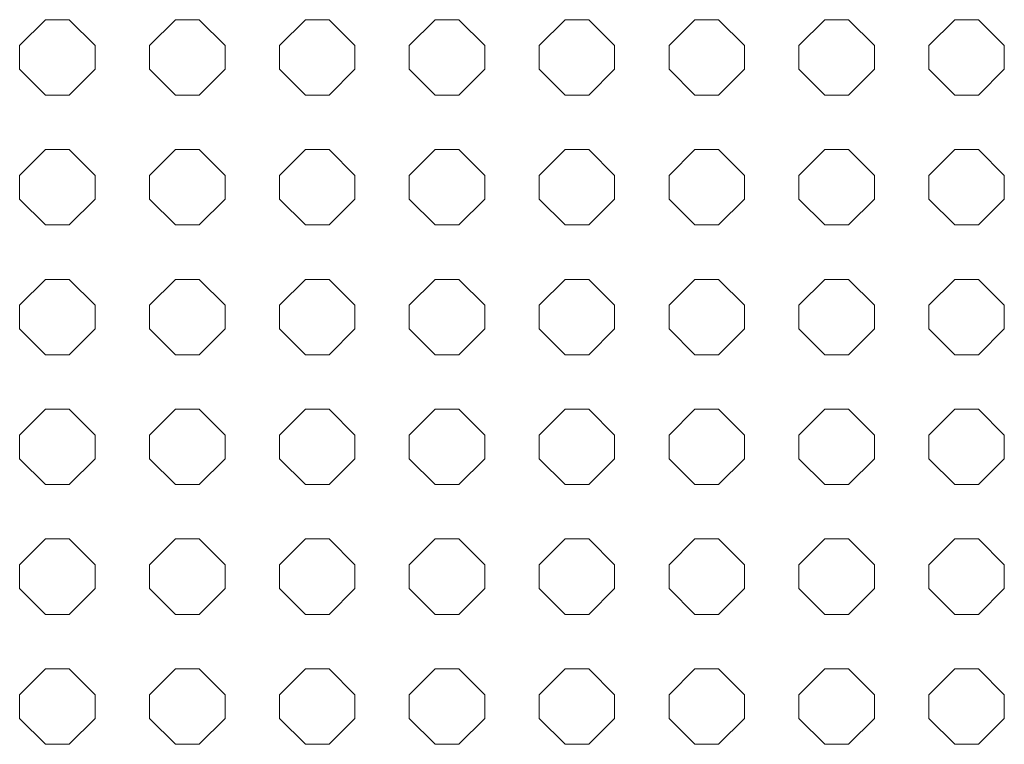
# Model space of a CAD drawing. Units: inches. Extents: x -1200 to 2480, y -2998 to 498.
# Drawn here: x 467 to 598, y -2876 to -2780 of the extents above; entities that cross this region are included whole.
import ezdxf

# ---------------------------------------------------------------- set-up
doc = ezdxf.new("R2010")
doc.units = ezdxf.units.IN
doc.header["$MEASUREMENT"] = 0
doc.layers.add('PATTERN', color=7, linetype='Continuous', lineweight=0)

# ---------------------------------------------------------------- blocks, each defined once
blk = doc.blocks.new('Pattern semplificato')
at = {"layer": 'PATTERN'}
for p, q in [((470.93, -2779.5), (467.49, -2782.94)), ((474.06, -2779.5), (470.93, -2779.5)), ((477.49, -2782.94), (474.06, -2779.5)), ((488.13, -2779.5), (484.69, -2782.94)), ((491.26, -2779.5), (488.13, -2779.5)), ((494.69, -2782.94), (491.26, -2779.5)), ((505.33, -2779.5), (501.89, -2782.94)), ((508.46, -2779.5), (505.33, -2779.5)), ((511.89, -2782.94), (508.46, -2779.5)), ((522.53, -2779.5), (519.09, -2782.94)), ((525.66, -2779.5), (522.53, -2779.5)), ((529.09, -2782.94), (525.66, -2779.5)), ((539.73, -2779.5), (536.29, -2782.94)), ((542.86, -2779.5), (539.73, -2779.5)), ((546.29, -2782.94), (542.86, -2779.5)), ((556.93, -2779.5), (553.49, -2782.94)), ((560.06, -2779.5), (556.93, -2779.5)), ((563.49, -2782.94), (560.06, -2779.5)), ((574.13, -2779.5), (570.69, -2782.94)), ((577.26, -2779.5), (574.13, -2779.5)), ((580.69, -2782.94), (577.26, -2779.5)), ((591.33, -2779.5), (587.89, -2782.94)), ((594.46, -2779.5), (591.33, -2779.5)), ((597.89, -2782.94), (594.46, -2779.5)), ((467.49, -2782.94), (467.49, -2786.07)), ((477.49, -2786.07), (477.49, -2782.94)), ((484.69, -2782.94), (484.69, -2786.07)), ((494.69, -2786.07), (494.69, -2782.94)), ((501.89, -2782.94), (501.89, -2786.07)), ((511.89, -2786.07), (511.89, -2782.94)), ((519.09, -2782.94), (519.09, -2786.07)), ((529.09, -2786.07), (529.09, -2782.94)), ((536.29, -2782.94), (536.29, -2786.07)), ((546.29, -2786.07), (546.29, -2782.94)), ((553.49, -2782.94), (553.49, -2786.07)), ((563.49, -2786.07), (563.49, -2782.94)), ((570.69, -2782.94), (570.69, -2786.07)), ((580.69, -2786.07), (580.69, -2782.94)), ((587.89, -2782.94), (587.89, -2786.07)), ((597.89, -2786.07), (597.89, -2782.94)), ((467.49, -2786.07), (470.93, -2789.5)), ((467.49, -2786.07), (470.93, -2789.5)), ((474.06, -2789.5), (477.49, -2786.07)), ((474.06, -2789.5), (477.49, -2786.07)), ((484.69, -2786.07), (488.13, -2789.5)), ((484.69, -2786.07), (488.13, -2789.5)), ((491.26, -2789.5), (494.69, -2786.07)), ((491.26, -2789.5), (494.69, -2786.07)), ((501.89, -2786.07), (505.33, -2789.5)), ((501.89, -2786.07), (505.33, -2789.5)), ((508.46, -2789.5), (511.89, -2786.07)), ((508.46, -2789.5), (511.89, -2786.07)), ((519.09, -2786.07), (522.53, -2789.5)), ((519.09, -2786.07), (522.53, -2789.5)), ((525.66, -2789.5), (529.09, -2786.07)), ((525.66, -2789.5), (529.09, -2786.07)), ((536.29, -2786.07), (539.73, -2789.5)), ((536.29, -2786.07), (539.73, -2789.5)), ((542.86, -2789.5), (546.29, -2786.07)), ((542.86, -2789.5), (546.29, -2786.07)), ((553.49, -2786.07), (556.93, -2789.5)), ((553.49, -2786.07), (556.93, -2789.5)), ((560.06, -2789.5), (563.49, -2786.07)), ((560.06, -2789.5), (563.49, -2786.07)), ((570.69, -2786.07), (574.13, -2789.5)), ((570.69, -2786.07), (574.13, -2789.5)), ((577.26, -2789.5), (580.69, -2786.07)), ((577.26, -2789.5), (580.69, -2786.07)), ((587.89, -2786.07), (591.33, -2789.5)), ((587.89, -2786.07), (591.33, -2789.5)), ((594.46, -2789.5), (597.89, -2786.07)), ((594.46, -2789.5), (597.89, -2786.07)), ((470.93, -2789.5), (474.06, -2789.5)), ((470.93, -2789.5), (470.93, -2789.5)), ((470.93, -2789.5), (474.06, -2789.5)), ((474.06, -2789.5), (474.06, -2789.5)), ((488.13, -2789.5), (491.26, -2789.5)), ((488.13, -2789.5), (488.13, -2789.5)), ((488.13, -2789.5), (491.26, -2789.5)), ((491.26, -2789.5), (491.26, -2789.5)), ((505.33, -2789.5), (508.46, -2789.5)), ((505.33, -2789.5), (505.33, -2789.5)), ((505.33, -2789.5), (508.46, -2789.5)), ((508.46, -2789.5), (508.46, -2789.5)), ((522.53, -2789.5), (525.66, -2789.5)), ((522.53, -2789.5), (522.53, -2789.5)), ((522.53, -2789.5), (525.66, -2789.5)), ((525.66, -2789.5), (525.66, -2789.5)), ((539.73, -2789.5), (542.86, -2789.5)), ((539.73, -2789.5), (539.73, -2789.5)), ((539.73, -2789.5), (542.86, -2789.5)), ((542.86, -2789.5), (542.86, -2789.5)), ((556.93, -2789.5), (560.06, -2789.5)), ((556.93, -2789.5), (556.93, -2789.5)), ((556.93, -2789.5), (560.06, -2789.5)), ((560.06, -2789.5), (560.06, -2789.5)), ((574.13, -2789.5), (577.26, -2789.5)), ((574.13, -2789.5), (574.13, -2789.5)), ((574.13, -2789.5), (577.26, -2789.5)), ((577.26, -2789.5), (577.26, -2789.5)), ((591.33, -2789.5), (594.46, -2789.5)), ((591.33, -2789.5), (591.33, -2789.5)), ((591.33, -2789.5), (594.46, -2789.5)), ((594.46, -2789.5), (594.46, -2789.5)), ((470.93, -2796.7), (467.49, -2800.14)), ((474.06, -2796.7), (470.93, -2796.7)), ((477.49, -2800.14), (474.06, -2796.7)), ((488.13, -2796.7), (484.69, -2800.14)), ((491.26, -2796.7), (488.13, -2796.7)), ((494.69, -2800.14), (491.26, -2796.7)), ((505.33, -2796.7), (501.89, -2800.14)), ((508.46, -2796.7), (505.33, -2796.7)), ((511.89, -2800.14), (508.46, -2796.7)), ((522.53, -2796.7), (519.09, -2800.14)), ((525.66, -2796.7), (522.53, -2796.7)), ((529.09, -2800.14), (525.66, -2796.7)), ((539.73, -2796.7), (536.29, -2800.14)), ((542.86, -2796.7), (539.73, -2796.7)), ((546.29, -2800.14), (542.86, -2796.7)), ((556.93, -2796.7), (553.49, -2800.14)), ((560.06, -2796.7), (556.93, -2796.7)), ((563.49, -2800.14), (560.06, -2796.7)), ((574.13, -2796.7), (570.69, -2800.14)), ((577.26, -2796.7), (574.13, -2796.7)), ((580.69, -2800.14), (577.26, -2796.7)), ((591.33, -2796.7), (587.89, -2800.14)), ((594.46, -2796.7), (591.33, -2796.7)), ((597.89, -2800.14), (594.46, -2796.7)), ((467.49, -2800.14), (467.49, -2803.27)), ((477.49, -2803.27), (477.49, -2800.14)), ((484.69, -2800.14), (484.69, -2803.27)), ((494.69, -2803.27), (494.69, -2800.14)), ((501.89, -2800.14), (501.89, -2803.27)), ((511.89, -2803.27), (511.89, -2800.14)), ((519.09, -2800.14), (519.09, -2803.27)), ((529.09, -2803.27), (529.09, -2800.14)), ((536.29, -2800.14), (536.29, -2803.27)), ((546.29, -2803.27), (546.29, -2800.14)), ((553.49, -2800.14), (553.49, -2803.27)), ((563.49, -2803.27), (563.49, -2800.14)), ((570.69, -2800.14), (570.69, -2803.27)), ((580.69, -2803.27), (580.69, -2800.14)), ((587.89, -2800.14), (587.89, -2803.27)), ((597.89, -2803.27), (597.89, -2800.14)), ((467.49, -2803.27), (470.93, -2806.7)), ((467.49, -2803.27), (470.93, -2806.7)), ((474.06, -2806.7), (477.49, -2803.27)), ((474.06, -2806.7), (477.49, -2803.27)), ((484.69, -2803.27), (488.13, -2806.7)), ((484.69, -2803.27), (488.13, -2806.7)), ((491.26, -2806.7), (494.69, -2803.27)), ((491.26, -2806.7), (494.69, -2803.27)), ((501.89, -2803.27), (505.33, -2806.7)), ((501.89, -2803.27), (505.33, -2806.7)), ((508.46, -2806.7), (511.89, -2803.27)), ((508.46, -2806.7), (511.89, -2803.27)), ((519.09, -2803.27), (522.53, -2806.7)), ((519.09, -2803.27), (522.53, -2806.7)), ((525.66, -2806.7), (529.09, -2803.27)), ((525.66, -2806.7), (529.09, -2803.27)), ((536.29, -2803.27), (539.73, -2806.7)), ((536.29, -2803.27), (539.73, -2806.7)), ((542.86, -2806.7), (546.29, -2803.27)), ((542.86, -2806.7), (546.29, -2803.27)), ((553.49, -2803.27), (556.93, -2806.7)), ((553.49, -2803.27), (556.93, -2806.7)), ((560.06, -2806.7), (563.49, -2803.27)), ((560.06, -2806.7), (563.49, -2803.27)), ((570.69, -2803.27), (574.13, -2806.7)), ((570.69, -2803.27), (574.13, -2806.7)), ((577.26, -2806.7), (580.69, -2803.27)), ((577.26, -2806.7), (580.69, -2803.27)), ((587.89, -2803.27), (591.33, -2806.7)), ((587.89, -2803.27), (591.33, -2806.7)), ((594.46, -2806.7), (597.89, -2803.27)), ((594.46, -2806.7), (597.89, -2803.27)), ((470.93, -2806.7), (474.06, -2806.7)), ((470.93, -2806.7), (470.93, -2806.7)), ((470.93, -2806.7), (474.06, -2806.7)), ((474.06, -2806.7), (474.06, -2806.7)), ((488.13, -2806.7), (491.26, -2806.7)), ((488.13, -2806.7), (488.13, -2806.7)), ((488.13, -2806.7), (491.26, -2806.7)), ((491.26, -2806.7), (491.26, -2806.7)), ((505.33, -2806.7), (508.46, -2806.7)), ((505.33, -2806.7), (505.33, -2806.7)), ((505.33, -2806.7), (508.46, -2806.7)), ((508.46, -2806.7), (508.46, -2806.7)), ((522.53, -2806.7), (525.66, -2806.7)), ((522.53, -2806.7), (522.53, -2806.7)), ((522.53, -2806.7), (525.66, -2806.7)), ((525.66, -2806.7), (525.66, -2806.7)), ((539.73, -2806.7), (542.86, -2806.7)), ((539.73, -2806.7), (539.73, -2806.7)), ((539.73, -2806.7), (542.86, -2806.7)), ((542.86, -2806.7), (542.86, -2806.7)), ((556.93, -2806.7), (560.06, -2806.7)), ((556.93, -2806.7), (556.93, -2806.7)), ((556.93, -2806.7), (560.06, -2806.7)), ((560.06, -2806.7), (560.06, -2806.7)), ((574.13, -2806.7), (577.26, -2806.7)), ((574.13, -2806.7), (574.13, -2806.7)), ((574.13, -2806.7), (577.26, -2806.7)), ((577.26, -2806.7), (577.26, -2806.7)), ((591.33, -2806.7), (594.46, -2806.7)), ((591.33, -2806.7), (591.33, -2806.7)), ((591.33, -2806.7), (594.46, -2806.7)), ((594.46, -2806.7), (594.46, -2806.7)), ((470.93, -2813.9), (467.49, -2817.34)), ((474.06, -2813.9), (470.93, -2813.9)), ((477.49, -2817.34), (474.06, -2813.9)), ((488.13, -2813.9), (484.69, -2817.34)), ((491.26, -2813.9), (488.13, -2813.9)), ((494.69, -2817.34), (491.26, -2813.9)), ((505.33, -2813.9), (501.89, -2817.34)), ((508.46, -2813.9), (505.33, -2813.9)), ((511.89, -2817.34), (508.46, -2813.9)), ((522.53, -2813.9), (519.09, -2817.34)), ((525.66, -2813.9), (522.53, -2813.9)), ((529.09, -2817.34), (525.66, -2813.9)), ((539.73, -2813.9), (536.29, -2817.34)), ((542.86, -2813.9), (539.73, -2813.9)), ((546.29, -2817.34), (542.86, -2813.9)), ((556.93, -2813.9), (553.49, -2817.34)), ((560.06, -2813.9), (556.93, -2813.9)), ((563.49, -2817.34), (560.06, -2813.9)), ((574.13, -2813.9), (570.69, -2817.34)), ((577.26, -2813.9), (574.13, -2813.9)), ((580.69, -2817.34), (577.26, -2813.9)), ((591.33, -2813.9), (587.89, -2817.34)), ((594.46, -2813.9), (591.33, -2813.9)), ((597.89, -2817.34), (594.46, -2813.9)), ((467.49, -2817.34), (467.49, -2820.47)), ((477.49, -2820.47), (477.49, -2817.34)), ((484.69, -2817.34), (484.69, -2820.47)), ((494.69, -2820.47), (494.69, -2817.34)), ((501.89, -2817.34), (501.89, -2820.47)), ((511.89, -2820.47), (511.89, -2817.34)), ((519.09, -2817.34), (519.09, -2820.47)), ((529.09, -2820.47), (529.09, -2817.34)), ((536.29, -2817.34), (536.29, -2820.47)), ((546.29, -2820.47), (546.29, -2817.34)), ((553.49, -2817.34), (553.49, -2820.47)), ((563.49, -2820.47), (563.49, -2817.34)), ((570.69, -2817.34), (570.69, -2820.47)), ((580.69, -2820.47), (580.69, -2817.34)), ((587.89, -2817.34), (587.89, -2820.47)), ((597.89, -2820.47), (597.89, -2817.34)), ((467.49, -2820.47), (470.93, -2823.9)), ((467.49, -2820.47), (470.93, -2823.9)), ((474.06, -2823.9), (477.49, -2820.47)), ((474.06, -2823.9), (477.49, -2820.47)), ((484.69, -2820.47), (488.13, -2823.9)), ((484.69, -2820.47), (488.13, -2823.9)), ((491.26, -2823.9), (494.69, -2820.47)), ((491.26, -2823.9), (494.69, -2820.47)), ((501.89, -2820.47), (505.33, -2823.9)), ((501.89, -2820.47), (505.33, -2823.9)), ((508.46, -2823.9), (511.89, -2820.47)), ((508.46, -2823.9), (511.89, -2820.47)), ((519.09, -2820.47), (522.53, -2823.9)), ((519.09, -2820.47), (522.53, -2823.9)), ((525.66, -2823.9), (529.09, -2820.47)), ((525.66, -2823.9), (529.09, -2820.47)), ((536.29, -2820.47), (539.73, -2823.9)), ((536.29, -2820.47), (539.73, -2823.9)), ((542.86, -2823.9), (546.29, -2820.47)), ((542.86, -2823.9), (546.29, -2820.47)), ((553.49, -2820.47), (556.93, -2823.9)), ((553.49, -2820.47), (556.93, -2823.9)), ((560.06, -2823.9), (563.49, -2820.47)), ((560.06, -2823.9), (563.49, -2820.47)), ((570.69, -2820.47), (574.13, -2823.9)), ((570.69, -2820.47), (574.13, -2823.9)), ((577.26, -2823.9), (580.69, -2820.47)), ((577.26, -2823.9), (580.69, -2820.47)), ((587.89, -2820.47), (591.33, -2823.9)), ((587.89, -2820.47), (591.33, -2823.9)), ((594.46, -2823.9), (597.89, -2820.47)), ((594.46, -2823.9), (597.89, -2820.47)), ((470.93, -2823.9), (474.06, -2823.9)), ((470.93, -2823.9), (470.93, -2823.9)), ((470.93, -2823.9), (474.06, -2823.9)), ((474.06, -2823.9), (474.06, -2823.9)), ((488.13, -2823.9), (491.26, -2823.9)), ((488.13, -2823.9), (488.13, -2823.9)), ((488.13, -2823.9), (491.26, -2823.9)), ((491.26, -2823.9), (491.26, -2823.9)), ((505.33, -2823.9), (508.46, -2823.9)), ((505.33, -2823.9), (505.33, -2823.9)), ((505.33, -2823.9), (508.46, -2823.9)), ((508.46, -2823.9), (508.46, -2823.9)), ((522.53, -2823.9), (525.66, -2823.9)), ((522.53, -2823.9), (522.53, -2823.9)), ((522.53, -2823.9), (525.66, -2823.9)), ((525.66, -2823.9), (525.66, -2823.9)), ((539.73, -2823.9), (542.86, -2823.9)), ((539.73, -2823.9), (539.73, -2823.9)), ((539.73, -2823.9), (542.86, -2823.9)), ((542.86, -2823.9), (542.86, -2823.9)), ((556.93, -2823.9), (560.06, -2823.9)), ((556.93, -2823.9), (556.93, -2823.9)), ((556.93, -2823.9), (560.06, -2823.9)), ((560.06, -2823.9), (560.06, -2823.9)), ((574.13, -2823.9), (577.26, -2823.9)), ((574.13, -2823.9), (574.13, -2823.9)), ((574.13, -2823.9), (577.26, -2823.9)), ((577.26, -2823.9), (577.26, -2823.9)), ((591.33, -2823.9), (594.46, -2823.9)), ((591.33, -2823.9), (591.33, -2823.9)), ((591.33, -2823.9), (594.46, -2823.9)), ((594.46, -2823.9), (594.46, -2823.9)), ((470.93, -2831.1), (467.49, -2834.54)), ((474.06, -2831.1), (470.93, -2831.1)), ((477.49, -2834.54), (474.06, -2831.1)), ((488.13, -2831.1), (484.69, -2834.54)), ((491.26, -2831.1), (488.13, -2831.1)), ((494.69, -2834.54), (491.26, -2831.1)), ((505.33, -2831.1), (501.89, -2834.54)), ((508.46, -2831.1), (505.33, -2831.1)), ((511.89, -2834.54), (508.46, -2831.1)), ((522.53, -2831.1), (519.09, -2834.54)), ((525.66, -2831.1), (522.53, -2831.1)), ((529.09, -2834.54), (525.66, -2831.1)), ((539.73, -2831.1), (536.29, -2834.54)), ((542.86, -2831.1), (539.73, -2831.1)), ((546.29, -2834.54), (542.86, -2831.1)), ((556.93, -2831.1), (553.49, -2834.54)), ((560.06, -2831.1), (556.93, -2831.1)), ((563.49, -2834.54), (560.06, -2831.1)), ((574.13, -2831.1), (570.69, -2834.54)), ((577.26, -2831.1), (574.13, -2831.1)), ((580.69, -2834.54), (577.26, -2831.1)), ((591.33, -2831.1), (587.89, -2834.54)), ((594.46, -2831.1), (591.33, -2831.1)), ((597.89, -2834.54), (594.46, -2831.1)), ((467.49, -2834.54), (467.49, -2837.67)), ((477.49, -2837.67), (477.49, -2834.54)), ((484.69, -2834.54), (484.69, -2837.67)), ((494.69, -2837.67), (494.69, -2834.54)), ((501.89, -2834.54), (501.89, -2837.67)), ((511.89, -2837.67), (511.89, -2834.54)), ((519.09, -2834.54), (519.09, -2837.67)), ((529.09, -2837.67), (529.09, -2834.54)), ((536.29, -2834.54), (536.29, -2837.67)), ((546.29, -2837.67), (546.29, -2834.54)), ((553.49, -2834.54), (553.49, -2837.67)), ((563.49, -2837.67), (563.49, -2834.54)), ((570.69, -2834.54), (570.69, -2837.67)), ((580.69, -2837.67), (580.69, -2834.54)), ((587.89, -2834.54), (587.89, -2837.67)), ((597.89, -2837.67), (597.89, -2834.54)), ((467.49, -2837.67), (470.93, -2841.1)), ((467.49, -2837.67), (470.93, -2841.1)), ((474.06, -2841.1), (477.49, -2837.67)), ((474.06, -2841.1), (477.49, -2837.67)), ((484.69, -2837.67), (488.13, -2841.1)), ((484.69, -2837.67), (488.13, -2841.1)), ((491.26, -2841.1), (494.69, -2837.67)), ((491.26, -2841.1), (494.69, -2837.67)), ((501.89, -2837.67), (505.33, -2841.1)), ((501.89, -2837.67), (505.33, -2841.1)), ((508.46, -2841.1), (511.89, -2837.67)), ((508.46, -2841.1), (511.89, -2837.67)), ((519.09, -2837.67), (522.53, -2841.1)), ((519.09, -2837.67), (522.53, -2841.1)), ((525.66, -2841.1), (529.09, -2837.67)), ((525.66, -2841.1), (529.09, -2837.67)), ((536.29, -2837.67), (539.73, -2841.1)), ((536.29, -2837.67), (539.73, -2841.1)), ((542.86, -2841.1), (546.29, -2837.67)), ((542.86, -2841.1), (546.29, -2837.67)), ((553.49, -2837.67), (556.93, -2841.1)), ((553.49, -2837.67), (556.93, -2841.1)), ((560.06, -2841.1), (563.49, -2837.67)), ((560.06, -2841.1), (563.49, -2837.67)), ((570.69, -2837.67), (574.13, -2841.1)), ((570.69, -2837.67), (574.13, -2841.1)), ((577.26, -2841.1), (580.69, -2837.67)), ((577.26, -2841.1), (580.69, -2837.67)), ((587.89, -2837.67), (591.33, -2841.1)), ((587.89, -2837.67), (591.33, -2841.1)), ((594.46, -2841.1), (597.89, -2837.67)), ((594.46, -2841.1), (597.89, -2837.67)), ((470.93, -2841.1), (474.06, -2841.1)), ((470.93, -2841.1), (470.93, -2841.1)), ((470.93, -2841.1), (474.06, -2841.1)), ((474.06, -2841.1), (474.06, -2841.1)), ((488.13, -2841.1), (491.26, -2841.1)), ((488.13, -2841.1), (488.13, -2841.1)), ((488.13, -2841.1), (491.26, -2841.1)), ((491.26, -2841.1), (491.26, -2841.1)), ((505.33, -2841.1), (508.46, -2841.1)), ((505.33, -2841.1), (505.33, -2841.1)), ((505.33, -2841.1), (508.46, -2841.1)), ((508.46, -2841.1), (508.46, -2841.1)), ((522.53, -2841.1), (525.66, -2841.1)), ((522.53, -2841.1), (522.53, -2841.1)), ((522.53, -2841.1), (525.66, -2841.1)), ((525.66, -2841.1), (525.66, -2841.1)), ((539.73, -2841.1), (542.86, -2841.1)), ((539.73, -2841.1), (539.73, -2841.1)), ((539.73, -2841.1), (542.86, -2841.1)), ((542.86, -2841.1), (542.86, -2841.1)), ((556.93, -2841.1), (560.06, -2841.1)), ((556.93, -2841.1), (556.93, -2841.1)), ((556.93, -2841.1), (560.06, -2841.1)), ((560.06, -2841.1), (560.06, -2841.1)), ((574.13, -2841.1), (577.26, -2841.1)), ((574.13, -2841.1), (574.13, -2841.1)), ((574.13, -2841.1), (577.26, -2841.1)), ((577.26, -2841.1), (577.26, -2841.1)), ((591.33, -2841.1), (594.46, -2841.1)), ((591.33, -2841.1), (591.33, -2841.1)), ((591.33, -2841.1), (594.46, -2841.1)), ((594.46, -2841.1), (594.46, -2841.1)), ((470.93, -2848.3), (467.49, -2851.74)), ((474.06, -2848.3), (470.93, -2848.3)), ((477.49, -2851.74), (474.06, -2848.3)), ((488.13, -2848.3), (484.69, -2851.74)), ((491.26, -2848.3), (488.13, -2848.3)), ((494.69, -2851.74), (491.26, -2848.3)), ((505.33, -2848.3), (501.89, -2851.74)), ((508.46, -2848.3), (505.33, -2848.3)), ((511.89, -2851.74), (508.46, -2848.3)), ((522.53, -2848.3), (519.09, -2851.74)), ((525.66, -2848.3), (522.53, -2848.3)), ((529.09, -2851.74), (525.66, -2848.3)), ((539.73, -2848.3), (536.29, -2851.74)), ((542.86, -2848.3), (539.73, -2848.3)), ((546.29, -2851.74), (542.86, -2848.3)), ((556.93, -2848.3), (553.49, -2851.74)), ((560.06, -2848.3), (556.93, -2848.3)), ((563.49, -2851.74), (560.06, -2848.3)), ((574.13, -2848.3), (570.69, -2851.74)), ((577.26, -2848.3), (574.13, -2848.3)), ((580.69, -2851.74), (577.26, -2848.3)), ((591.33, -2848.3), (587.89, -2851.74)), ((594.46, -2848.3), (591.33, -2848.3)), ((597.89, -2851.74), (594.46, -2848.3)), ((467.49, -2851.74), (467.49, -2854.87)), ((477.49, -2854.87), (477.49, -2851.74)), ((484.69, -2851.74), (484.69, -2854.87)), ((494.69, -2854.87), (494.69, -2851.74)), ((501.89, -2851.74), (501.89, -2854.87)), ((511.89, -2854.87), (511.89, -2851.74)), ((519.09, -2851.74), (519.09, -2854.87)), ((529.09, -2854.87), (529.09, -2851.74)), ((536.29, -2851.74), (536.29, -2854.87)), ((546.29, -2854.87), (546.29, -2851.74)), ((553.49, -2851.74), (553.49, -2854.87)), ((563.49, -2854.87), (563.49, -2851.74)), ((570.69, -2851.74), (570.69, -2854.87)), ((580.69, -2854.87), (580.69, -2851.74)), ((587.89, -2851.74), (587.89, -2854.87)), ((597.89, -2854.87), (597.89, -2851.74)), ((467.49, -2854.87), (470.93, -2858.3)), ((467.49, -2854.87), (470.93, -2858.3)), ((474.06, -2858.3), (477.49, -2854.87)), ((474.06, -2858.3), (477.49, -2854.87)), ((484.69, -2854.87), (488.13, -2858.3)), ((484.69, -2854.87), (488.13, -2858.3)), ((491.26, -2858.3), (494.69, -2854.87)), ((491.26, -2858.3), (494.69, -2854.87)), ((501.89, -2854.87), (505.33, -2858.3)), ((501.89, -2854.87), (505.33, -2858.3)), ((508.46, -2858.3), (511.89, -2854.87)), ((508.46, -2858.3), (511.89, -2854.87)), ((519.09, -2854.87), (522.53, -2858.3)), ((519.09, -2854.87), (522.53, -2858.3)), ((525.66, -2858.3), (529.09, -2854.87)), ((525.66, -2858.3), (529.09, -2854.87)), ((536.29, -2854.87), (539.73, -2858.3)), ((536.29, -2854.87), (539.73, -2858.3)), ((542.86, -2858.3), (546.29, -2854.87)), ((542.86, -2858.3), (546.29, -2854.87)), ((553.49, -2854.87), (556.93, -2858.3)), ((553.49, -2854.87), (556.93, -2858.3)), ((560.06, -2858.3), (563.49, -2854.87)), ((560.06, -2858.3), (563.49, -2854.87)), ((570.69, -2854.87), (574.13, -2858.3)), ((570.69, -2854.87), (574.13, -2858.3)), ((577.26, -2858.3), (580.69, -2854.87)), ((577.26, -2858.3), (580.69, -2854.87)), ((587.89, -2854.87), (591.33, -2858.3)), ((587.89, -2854.87), (591.33, -2858.3)), ((594.46, -2858.3), (597.89, -2854.87)), ((594.46, -2858.3), (597.89, -2854.87)), ((470.93, -2858.3), (474.06, -2858.3)), ((470.93, -2858.3), (470.93, -2858.3)), ((470.93, -2858.3), (474.06, -2858.3)), ((474.06, -2858.3), (474.06, -2858.3)), ((488.13, -2858.3), (491.26, -2858.3)), ((488.13, -2858.3), (488.13, -2858.3)), ((488.13, -2858.3), (491.26, -2858.3)), ((491.26, -2858.3), (491.26, -2858.3)), ((505.33, -2858.3), (508.46, -2858.3)), ((505.33, -2858.3), (505.33, -2858.3)), ((505.33, -2858.3), (508.46, -2858.3)), ((508.46, -2858.3), (508.46, -2858.3)), ((522.53, -2858.3), (525.66, -2858.3)), ((522.53, -2858.3), (522.53, -2858.3)), ((522.53, -2858.3), (525.66, -2858.3)), ((525.66, -2858.3), (525.66, -2858.3)), ((539.73, -2858.3), (542.86, -2858.3)), ((539.73, -2858.3), (539.73, -2858.3)), ((539.73, -2858.3), (542.86, -2858.3)), ((542.86, -2858.3), (542.86, -2858.3)), ((556.93, -2858.3), (560.06, -2858.3)), ((556.93, -2858.3), (556.93, -2858.3)), ((556.93, -2858.3), (560.06, -2858.3)), ((560.06, -2858.3), (560.06, -2858.3)), ((574.13, -2858.3), (577.26, -2858.3)), ((574.13, -2858.3), (574.13, -2858.3)), ((574.13, -2858.3), (577.26, -2858.3)), ((577.26, -2858.3), (577.26, -2858.3)), ((591.33, -2858.3), (594.46, -2858.3)), ((591.33, -2858.3), (591.33, -2858.3)), ((591.33, -2858.3), (594.46, -2858.3)), ((594.46, -2858.3), (594.46, -2858.3)), ((470.93, -2865.5), (467.49, -2868.94)), ((474.06, -2865.5), (470.93, -2865.5)), ((477.49, -2868.94), (474.06, -2865.5)), ((488.13, -2865.5), (484.69, -2868.94)), ((491.26, -2865.5), (488.13, -2865.5)), ((494.69, -2868.94), (491.26, -2865.5)), ((505.33, -2865.5), (501.89, -2868.94)), ((508.46, -2865.5), (505.33, -2865.5)), ((511.89, -2868.94), (508.46, -2865.5)), ((522.53, -2865.5), (519.09, -2868.94)), ((525.66, -2865.5), (522.53, -2865.5)), ((529.09, -2868.94), (525.66, -2865.5)), ((539.73, -2865.5), (536.29, -2868.94)), ((542.86, -2865.5), (539.73, -2865.5)), ((546.29, -2868.94), (542.86, -2865.5)), ((556.93, -2865.5), (553.49, -2868.94)), ((560.06, -2865.5), (556.93, -2865.5)), ((563.49, -2868.94), (560.06, -2865.5)), ((574.13, -2865.5), (570.69, -2868.94)), ((577.26, -2865.5), (574.13, -2865.5)), ((580.69, -2868.94), (577.26, -2865.5)), ((591.33, -2865.5), (587.89, -2868.94)), ((594.46, -2865.5), (591.33, -2865.5)), ((597.89, -2868.94), (594.46, -2865.5)), ((467.49, -2868.94), (467.49, -2872.07)), ((477.49, -2872.07), (477.49, -2868.94)), ((484.69, -2868.94), (484.69, -2872.07)), ((494.69, -2872.07), (494.69, -2868.94)), ((501.89, -2868.94), (501.89, -2872.07)), ((511.89, -2872.07), (511.89, -2868.94)), ((519.09, -2868.94), (519.09, -2872.07)), ((529.09, -2872.07), (529.09, -2868.94)), ((536.29, -2868.94), (536.29, -2872.07)), ((546.29, -2872.07), (546.29, -2868.94)), ((553.49, -2868.94), (553.49, -2872.07)), ((563.49, -2872.07), (563.49, -2868.94)), ((570.69, -2868.94), (570.69, -2872.07)), ((580.69, -2872.07), (580.69, -2868.94)), ((587.89, -2868.94), (587.89, -2872.07)), ((597.89, -2872.07), (597.89, -2868.94)), ((467.49, -2872.07), (470.93, -2875.5)), ((467.49, -2872.07), (470.93, -2875.5)), ((474.06, -2875.5), (477.49, -2872.07)), ((474.06, -2875.5), (477.49, -2872.07)), ((484.69, -2872.07), (488.13, -2875.5)), ((484.69, -2872.07), (488.13, -2875.5)), ((491.26, -2875.5), (494.69, -2872.07)), ((491.26, -2875.5), (494.69, -2872.07)), ((501.89, -2872.07), (505.33, -2875.5)), ((501.89, -2872.07), (505.33, -2875.5)), ((508.46, -2875.5), (511.89, -2872.07)), ((508.46, -2875.5), (511.89, -2872.07)), ((519.09, -2872.07), (522.53, -2875.5)), ((519.09, -2872.07), (522.53, -2875.5)), ((525.66, -2875.5), (529.09, -2872.07)), ((525.66, -2875.5), (529.09, -2872.07)), ((536.29, -2872.07), (539.73, -2875.5)), ((536.29, -2872.07), (539.73, -2875.5)), ((542.86, -2875.5), (546.29, -2872.07)), ((542.86, -2875.5), (546.29, -2872.07)), ((553.49, -2872.07), (556.93, -2875.5)), ((553.49, -2872.07), (556.93, -2875.5)), ((560.06, -2875.5), (563.49, -2872.07)), ((560.06, -2875.5), (563.49, -2872.07)), ((570.69, -2872.07), (574.13, -2875.5)), ((570.69, -2872.07), (574.13, -2875.5)), ((577.26, -2875.5), (580.69, -2872.07)), ((577.26, -2875.5), (580.69, -2872.07)), ((587.89, -2872.07), (591.33, -2875.5)), ((587.89, -2872.07), (591.33, -2875.5)), ((594.46, -2875.5), (597.89, -2872.07)), ((594.46, -2875.5), (597.89, -2872.07)), ((470.93, -2875.5), (474.06, -2875.5)), ((470.93, -2875.5), (470.93, -2875.5)), ((470.93, -2875.5), (474.06, -2875.5)), ((474.06, -2875.5), (474.06, -2875.5)), ((488.13, -2875.5), (491.26, -2875.5)), ((488.13, -2875.5), (488.13, -2875.5)), ((488.13, -2875.5), (491.26, -2875.5)), ((491.26, -2875.5), (491.26, -2875.5)), ((505.33, -2875.5), (508.46, -2875.5)), ((505.33, -2875.5), (505.33, -2875.5)), ((505.33, -2875.5), (508.46, -2875.5)), ((508.46, -2875.5), (508.46, -2875.5)), ((522.53, -2875.5), (525.66, -2875.5)), ((522.53, -2875.5), (522.53, -2875.5)), ((522.53, -2875.5), (525.66, -2875.5)), ((525.66, -2875.5), (525.66, -2875.5)), ((539.73, -2875.5), (542.86, -2875.5)), ((539.73, -2875.5), (539.73, -2875.5)), ((539.73, -2875.5), (542.86, -2875.5)), ((542.86, -2875.5), (542.86, -2875.5)), ((556.93, -2875.5), (560.06, -2875.5)), ((556.93, -2875.5), (556.93, -2875.5)), ((556.93, -2875.5), (560.06, -2875.5)), ((560.06, -2875.5), (560.06, -2875.5)), ((574.13, -2875.5), (577.26, -2875.5)), ((574.13, -2875.5), (574.13, -2875.5)), ((574.13, -2875.5), (577.26, -2875.5)), ((577.26, -2875.5), (577.26, -2875.5)), ((591.33, -2875.5), (594.46, -2875.5)), ((591.33, -2875.5), (591.33, -2875.5)), ((591.33, -2875.5), (594.46, -2875.5)), ((594.46, -2875.5), (594.46, -2875.5))]:
    blk.add_line(p, q, dxfattribs=at)

msp = doc.modelspace()

# ---------------------------------------------------------------- block references
msp.add_blockref('Pattern semplificato', (0, 0))

doc.saveas('drawing.dxf')
